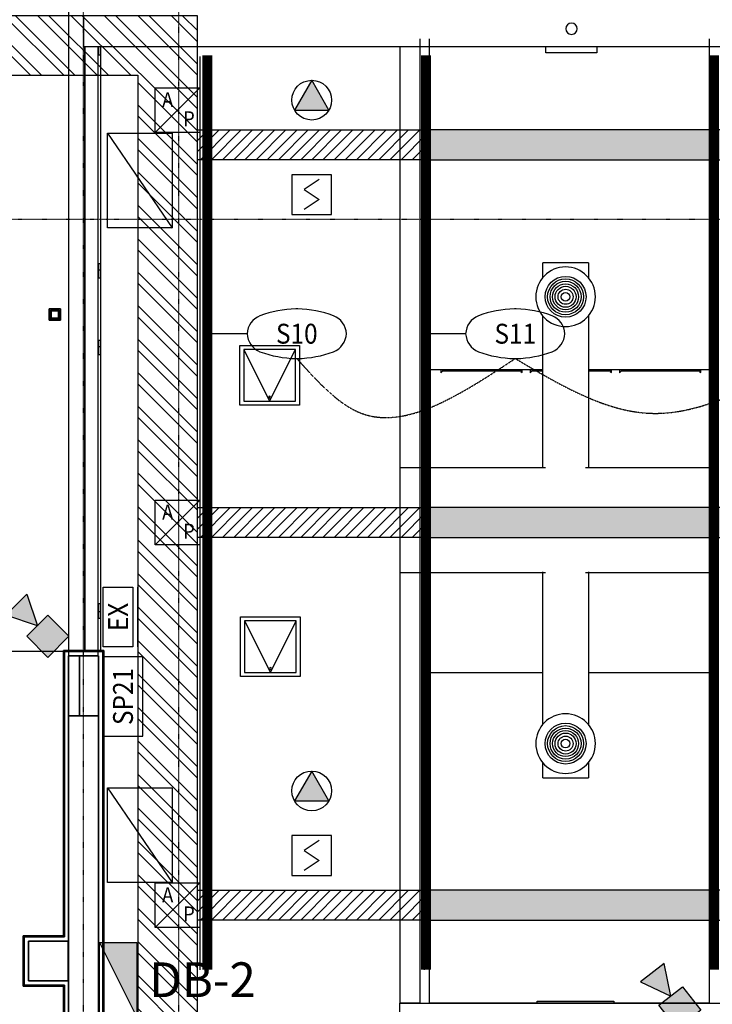
# Model space of a CAD drawing. Extents: x -3064 to 205556, y -21942 to 39329.
# Drawn here: x 39359 to 46334, y 353 to 10259 of the extents above; entities that cross this region are included whole.
import ezdxf
from ezdxf.enums import TextEntityAlignment as Align

# ---------------------------------------------------------------- set-up
doc = ezdxf.new("R2010")
doc.units = 0
doc.linetypes.add('EDG-DASH-3', pattern=[4.5, 3, -1.5])
doc.linetypes.add('X-2387-GC$0$EDG-1DOT-2', pattern=[5, 2, -1.4, 0.2, -1.4])
for name, color, linetype in [('FIR-DETECT', 6, 'CONTINUOUS'), ('FIR-SPEAK', 6, 'CONTINUOUS'), ('LIT-EMERG', 6, 'CONTINUOUS'), ('LIT-FITT', 6, 'CONTINUOUS'), ('LIT-NEON', 5, 'CONTINUOUS'), ('LIT-SWITCH', 2, 'EDG-DASH-3'), ('MEC-GRILLE', 6, 'CONTINUOUS'), ('POW-DB', 6, 'CONTINUOUS'), ('POW-TFILL', 252, 'CONTINUOUS'), ('POW-TRAY', 7, 'CONTINUOUS'), ('SYM-025', 7, 'CONTINUOUS'), ('SYM-035', 2, 'CONTINUOUS'), ('SYM-050', 6, 'CONTINUOUS'), ('SYM-ATT', 2, 'CONTINUOUS'), ('SYM-FILL', 133, 'CONTINUOUS'), ('SYM-TEXT', 7, 'CONTINUOUS'), ('X-2387-GC$0$A-CLNG-PATT', 11, 'CONTINUOUS'), ('X-2387-GC$0$A-FLOR-OVHD-1', 11, 'CONTINUOUS'), ('X-2387-GC$0$A-WALL', 8, 'CONTINUOUS'), ('X-2387-GC$0$A-WALL-1', 8, 'CONTINUOUS'), ('X-2387-GC$0$A-WALL-2', 8, 'CONTINUOUS'), ('X-2387-GC$0$S-COLS-3', 8, 'CONTINUOUS'), ('X-2387-GC$0$S-GRID-1', 133, 'X-2387-GC$0$EDG-1DOT-2'), ('X-XREF', 7, 'CONTINUOUS')]:
    doc.layers.add(name, color=color, linetype=linetype)
doc.styles.add('EDG', font='edg.shx', dxfattribs={"width": 0.9})
doc.styles.add('EDG-BOLD', font='arial.ttf')

# ---------------------------------------------------------------- blocks, each defined once
blk = doc.blocks.new('X-2387-GC')
at = {"layer": 'X-2387-GC$0$A-CLNG-PATT'}
for p, q in [((40002.5, 10293.4), (40002.5, 9990.2)), ((40002.5, 9990.2), (72257.5, 9990.2)), ((40015.4, 3911.9), (40015.4, 9990.2)), ((40015.4, 9990.2), (40015.4, 3911.9)), ((40150.9, 3911.9), (40150.9, 9990.2)), ((40152.5, 9990.2), (40152.5, 9906.6)), ((40152.5, 9906.6), (40175.4, 9906.6)), ((40175.4, 3911.9), (40175.4, 9990.2)), ((43187.5, 9990.2), (43187.5, 363)), ((43387.5, 9990.2), (43387.5, 5753.5)), ((43487.5, 5753.4), (43487.5, 9990.2)), ((44658.2, 9925.5), (44658.2, 9979)), ((45171.9, 9925.5), (44658.2, 9925.5)), ((45171.9, 9979), (45171.9, 9925.5)), ((46301.2, 9990.2), (46301.2, 5753.6)), ((41175.4, 700), (41175.4, 9890)), ((43435.6, 700), (43435.6, 9890)), ((40244.2, 9117.4), (40895, 8166.6)), ((40244.2, 8166.6), (40244.2, 9117.4)), ((40244.2, 9117.4), (40895, 9117.4)), ((40895, 9117.4), (40895, 8166.6)), ((40895, 8166.6), (40244.2, 8166.6)), ((40892.8, 8166.6), (40895, 8166.6)), ((40152.5, 7802.7), (40152.5, 7739.1)), ((40175.4, 7802.7), (40152.5, 7802.7)), ((40152.5, 7739.1), (40152.5, 7658.9)), ((40175.4, 7739.1), (40152.5, 7739.1)), ((44625.9, 7661.4), (44625.9, 7814.7)), ((45086.9, 7814.7), (44625.9, 7814.7)), ((45086.9, 7814.7), (45086.9, 7661.4)), ((40175.4, 7658.9), (40152.5, 7658.9)), ((39656.2, 7349.9), (39771.3, 7349.9)), ((39656.2, 7234.9), (39656.2, 7349.9)), ((39679.2, 7336.9), (39669.2, 7336.9)), ((39669.2, 7336.9), (39669.2, 7326.9)), ((39679.2, 7336.9), (39748.2, 7336.9)), ((39758.2, 7336.9), (39748.2, 7336.9)), ((39758.2, 7326.9), (39758.2, 7336.9)), ((39771.3, 7349.9), (39771.3, 7234.9)), ((39771.3, 7234.9), (39656.2, 7234.9)), ((39669.2, 7257.9), (39669.2, 7326.9)), ((39669.2, 7257.9), (39669.2, 7247.9)), ((39669.2, 7247.9), (39679.2, 7247.9)), ((39677.2, 7326.9), (39677.2, 7257.9)), ((39748.2, 7328.9), (39679.2, 7328.9)), ((39679.2, 7255.9), (39748.2, 7255.9)), ((39748.2, 7247.9), (39679.2, 7247.9)), ((39748.2, 7247.9), (39758.2, 7247.9)), ((39750.2, 7257.9), (39750.2, 7326.9)), ((39758.2, 7326.9), (39758.2, 7257.9)), ((39758.2, 7247.9), (39758.2, 7257.9)), ((44625.9, 5746.2), (44625.9, 7281.9)), ((45086.9, 7281.9), (45086.9, 5746.2)), ((40152.5, 7032.3), (40152.5, 6968.7)), ((40175.4, 7032.3), (40152.5, 7032.3)), ((40152.5, 6968.7), (40152.5, 6888.5)), ((40175.4, 6968.7), (40152.5, 6968.7)), ((41576.6, 6981.8), (42176.6, 6981.8)), ((41576.6, 6381.8), (41576.6, 6981.8)), ((41616.6, 6941.8), (41876.6, 6421.8)), ((41616.6, 6941.8), (41616.6, 6421.8)), ((42136.6, 6941.8), (41616.6, 6941.8)), ((41876.6, 6421.8), (42136.6, 6941.8)), ((42136.6, 6421.8), (42136.6, 6941.8)), ((42176.6, 6981.8), (42176.6, 6381.8)), ((40175.4, 6888.5), (40152.5, 6888.5)), ((43487.5, 6741.4), (43500.5, 6741.4)), ((43500.5, 6741.4), (44625.9, 6741.4)), ((43600, 6741.4), (43600, 6707.6)), ((44418, 6710.2), (44418, 6741.4)), ((44500, 6741.4), (44500, 6707.6)), ((45086.9, 6741.4), (46301.2, 6741.4)), ((45318, 6710.2), (45318, 6741.4)), ((45400, 6741.4), (45400, 6707.6)), ((46218, 6710.2), (46218, 6741.4)), ((43600, 6707.6), (43612.5, 6718.4)), ((43612.5, 6718.4), (43612.7, 6723.4)), ((44408.3, 6723.4), (43612.5, 6723.4)), ((44405.4, 6723.4), (44405.5, 6721)), ((44405.5, 6721), (44418, 6710.2)), ((44500, 6707.6), (44512.5, 6718.4)), ((44512.5, 6718.4), (44512.7, 6723.4)), ((44625.9, 6723.4), (44512.5, 6723.4)), ((45308.3, 6723.4), (45086.9, 6723.4)), ((45305.4, 6723.4), (45305.5, 6721)), ((45305.5, 6721), (45318, 6710.2)), ((45400, 6707.6), (45412.5, 6718.4)), ((45412.5, 6718.4), (45412.7, 6723.4)), ((46208.3, 6723.4), (45412.5, 6723.4)), ((46205.4, 6723.4), (46205.5, 6721)), ((46205.5, 6721), (46218, 6710.2)), ((42176.6, 6381.8), (41576.6, 6381.8)), ((41616.6, 6421.8), (42136.6, 6421.8)), ((43187.5, 5753.6), (43403.1, 5753.6)), ((43468.1, 5753.6), (44654.5, 5753.6)), ((45058.2, 5753.6), (46318.1, 5753.6)), ((43403.1, 4695.6), (43187.5, 4695.6)), ((43387.5, 4695.7), (43387.5, 367.6)), ((44654.5, 4695.6), (43468.1, 4695.6)), ((43487.5, 367.6), (43487.5, 4695.7)), ((44625.9, 3165.7), (44625.9, 4702.9)), ((46318.1, 4695.6), (45058.2, 4695.6)), ((45086.9, 4702.9), (45086.9, 3165.7)), ((46301.2, 4695.6), (46301.2, 367.3)), ((40152.6, 4382.1), (40152.6, 4301.9)), ((40175.4, 4382.1), (40152.6, 4382.1)), ((40152.6, 4301.9), (40152.6, 4238.2)), ((40175.4, 4301.9), (40152.6, 4301.9)), ((40152.6, 4238.2), (40175.4, 4238.2)), ((41584.5, 4252.6), (42184.5, 4252.6)), ((41584.5, 3652.6), (41584.5, 4252.6)), ((41624.5, 4212.6), (41884.5, 3692.6)), ((41624.5, 4212.6), (41624.5, 3692.6)), ((42144.5, 4212.6), (41624.5, 4212.6)), ((41884.5, 3692.6), (42144.5, 4212.6)), ((42144.5, 3692.6), (42144.5, 4212.6)), ((42184.5, 4252.6), (42184.5, 3652.6)), ((36115.5, 3906.9), (39799.5, 3906.9)), ((39799.5, 1041.9), (39799.5, 3911.9)), ((39799.5, 3911.9), (40205.5, 3911.9)), ((39809.5, 3901.9), (39809.5, 1031.9)), ((40195.5, 3901.9), (39809.5, 3901.9)), ((40195.5, 243), (40195.5, 3901.9)), ((40205.5, 3911.9), (40205.5, 253)), ((39852.5, 3858.9), (39852.5, -600)), ((40152.5, 3858.9), (39852.5, 3858.9)), ((39962.5, 3253.9), (39962.5, 3858.9)), ((40152.5, -200), (40152.5, 3858.9)), ((41624.5, 3692.6), (42144.5, 3692.6)), ((43500.5, 3688.5), (43487.5, 3688.5)), ((44625.9, 3688.5), (43500.5, 3688.5)), ((46301.2, 3688.5), (45086.9, 3688.5)), ((42184.5, 3652.6), (41584.5, 3652.6)), ((39852.5, 3253.9), (39962.5, 3253.9)), ((39962.5, 3253.9), (40152.5, 3253.9)), ((44625.9, 2632.9), (44625.9, 2786.2)), ((45086.9, 2786.2), (45086.9, 2632.9)), ((44625.9, 2632.9), (45086.9, 2632.9)), ((40244.2, 2530.3), (40895, 1579.5)), ((40244.2, 1579.5), (40244.2, 2530.3)), ((40244.2, 2530.3), (40895, 2530.3)), ((40895, 2530.3), (40895, 1579.5)), ((40895, 1579.5), (40244.2, 1579.5)), ((40892.8, 1579.5), (40895, 1579.5)), ((39393.9, 1041.9), (39799.5, 1041.9)), ((39393.9, 535.9), (39393.9, 1041.9)), ((39809.5, 1031.9), (39403.9, 1031.9)), ((39403.9, 1031.9), (39403.9, 545.9)), ((39446.9, 988.9), (39846.9, 988.9)), ((39446.9, 588.9), (39446.9, 988.9)), ((39846.9, 988.9), (39846.9, 588.9)), ((39852.5, 988.9), (39846.9, 988.9)), ((39799.5, 535.9), (39393.9, 535.9)), ((39403.9, 545.9), (39809.5, 545.9)), ((39846.9, 588.9), (39446.9, 588.9)), ((39799.5, -600), (39799.5, 535.9)), ((39809.5, 545.9), (39809.5, -600)), ((39846.9, 588.9), (39852.5, 588.9)), ((43187.5, 367.2), (43387.5, 367.2)), ((43187.5, 367.2), (43387.5, 367.2)), ((43187.5, -363), (43187.5, 363)), ((43187.5, 363), (71081.2, 363)), ((43387.5, 367.6), (43387.5, 363)), ((43487.5, 363), (43487.5, 367.6)), ((43487.5, 367.2), (46301.2, 367.2)), ((44569.5, 363), (44569.5, 383.4)), ((44569.5, 383.4), (45340.7, 383.4)), ((45340.7, 383.4), (45340.7, 363)), ((46301.2, 367.3), (46301.2, 363))]:
    blk.add_line(p, q, dxfattribs=at)
for centre, radius in [((44856.4, 7471.6), 205.7), ((44856.4, 7471.6), 180.7), ((44856.4, 7471.6), 155.7), ((44856.4, 7471.6), 130.7), ((44856.4, 7471.6), 105.7), ((44856.4, 7471.6), 75.7), ((44856.4, 7471.6), 43.7), ((44856.4, 2976), 205.7), ((44856.4, 2976), 180.7), ((44856.4, 2976), 155.7), ((44856.4, 2976), 130.7), ((44856.4, 2976), 105.7), ((44856.4, 2976), 75.7), ((44856.4, 2976), 43.7)]:
    blk.add_circle(centre, radius, dxfattribs=at)
for centre, radius, start, end in [((44915.7, 10168.4), 57.1, 0, 180), ((44915.7, 10168.4), 57.2, 180, 0), ((44856.4, 7471.6), 300, 0, 180), ((44856.4, 7471.6), 300, 180, 0), ((39679.2, 7326.9), 10, 90, 180), ((39748.2, 7326.9), 10, 0, 90), ((39679.2, 7257.9), 10, 180, 270), ((39679.2, 7326.9), 2, 90, 180), ((39679.2, 7257.9), 2, 180, 270), ((39748.2, 7326.9), 2, 0, 90), ((39748.2, 7257.9), 10, 270, 0), ((39748.2, 7257.9), 2, 270, 0), ((41876.6, 6461.8), 9.53, 0, 180), ((41876.6, 6461.8), 9.53, 180, 0), ((41884.5, 3732.6), 9.53, 0, 180), ((41884.5, 3732.6), 9.53, 180, 0), ((44856.4, 2976), 300, 0, 180), ((44856.4, 2976), 300, 180, 0)]:
    blk.add_arc(centre, radius, start, end, dxfattribs=at)
at = {"layer": 'X-2387-GC$0$A-FLOR-OVHD-1'}
for p, q in [((39852.5, 10724.4), (39852.5, 1388.9)), ((43387.5, 10067.2), (43387.5, 5217.6)), ((43487.5, 5217.6), (43487.5, 10067.2)), ((46301.2, 10066.8), (46301.2, 5217.2)), ((40002.5, 9990.2), (72257.5, 9990.2)), ((40150.9, 3858.9), (40150.9, 9990.2)), ((43387.5, 5217.2), (43387.5, 367.6)), ((43487.5, 367.6), (43487.5, 5217.2)), ((46301.2, 5216.9), (46301.2, 367.3)), ((36062.5, 3906.9), (39962.5, 3906.9)), ((43187.5, 363), (71081.2, 363))]:
    blk.add_line(p, q, dxfattribs=at)
at = {"layer": 'X-2387-GC$0$A-WALL'}
for p, q in [((39809.5, 1031.9), (39809.5, 3901.9)), ((39809.5, 3901.9), (40195.5, 3901.9)), ((40195.5, 3901.9), (40195.5, 243)), ((39403.9, 1031.9), (39809.5, 1031.9)), ((39403.9, 545.9), (39403.9, 1031.9)), ((39809.5, 545.9), (39403.9, 545.9)), ((39809.5, -600), (39809.5, 545.9))]:
    blk.add_line(p, q, dxfattribs=at)
at = {"layer": 'X-2387-GC$0$A-WALL-1'}
for p, q in [((39771.3, 7349.9), (39656.2, 7349.9)), ((39656.2, 7349.9), (39656.2, 7234.9)), ((39669.2, 7336.9), (39679.2, 7336.9)), ((39669.2, 7326.9), (39669.2, 7336.9)), ((39748.2, 7336.9), (39758.2, 7336.9)), ((39758.2, 7336.9), (39758.2, 7326.9)), ((39771.3, 7234.9), (39771.3, 7349.9)), ((39656.2, 7234.9), (39771.3, 7234.9)), ((39669.2, 7247.9), (39669.2, 7257.9)), ((39679.2, 7247.9), (39669.2, 7247.9)), ((39758.2, 7247.9), (39748.2, 7247.9)), ((39758.2, 7257.9), (39758.2, 7247.9)), ((39799.5, 3911.9), (39799.5, 1041.9)), ((40205.5, 3911.9), (39799.5, 3911.9)), ((40205.5, 253), (40205.5, 3911.9)), ((39852.5, -600), (39852.5, 3858.9)), ((39852.5, 3858.9), (40152.5, 3858.9)), ((39962.5, 3858.9), (39962.5, 3253.9)), ((40152.5, 3858.9), (40152.5, -600)), ((39962.5, 3253.9), (39852.5, 3253.9)), ((39799.5, 1041.9), (39393.9, 1041.9)), ((39393.9, 1041.9), (39393.9, 535.9)), ((39846.9, 988.9), (39852.5, 988.9)), ((39393.9, 535.9), (39799.5, 535.9)), ((39799.5, 535.9), (39799.5, -600)), ((39852.5, 588.9), (39846.9, 588.9))]:
    blk.add_line(p, q, dxfattribs=at)
at = {"layer": 'X-2387-GC$0$A-WALL-2'}
blk.add_line((40152.5, 3253.9), (39962.5, 3253.9), dxfattribs=at)
at = {"layer": 'X-2387-GC$0$S-COLS-3'}
for p, q in [((39748.2, 7336.9), (39679.2, 7336.9)), ((39669.2, 7326.9), (39669.2, 7257.9)), ((39677.2, 7257.9), (39677.2, 7326.9)), ((39679.2, 7328.9), (39748.2, 7328.9)), ((39748.2, 7255.9), (39679.2, 7255.9)), ((39679.2, 7247.9), (39748.2, 7247.9)), ((39750.2, 7326.9), (39750.2, 7257.9)), ((39758.2, 7257.9), (39758.2, 7326.9)), ((39846.9, 988.9), (39446.9, 988.9)), ((39446.9, 988.9), (39446.9, 588.9)), ((39846.9, 588.9), (39846.9, 988.9)), ((39446.9, 588.9), (39846.9, 588.9))]:
    blk.add_line(p, q, dxfattribs=at)
for centre, radius, start, end in [((39679.2, 7326.9), 10, 90, 180), ((39748.2, 7326.9), 10, 0, 90), ((39679.2, 7257.9), 10, 180, 270), ((39679.2, 7326.9), 2, 90, 180), ((39679.2, 7257.9), 2, 180, 270), ((39748.2, 7326.9), 2, 0, 90), ((39748.2, 7257.9), 2, 270, 0), ((39748.2, 7257.9), 10, 270, 0)]:
    blk.add_arc(centre, radius, start, end, dxfattribs=at)
at = {"layer": 'X-2387-GC$0$S-GRID-1'}
for p, q in [((40002.5, -12272.7), (40002.5, 21081.7)), ((40962.5, -12272.7), (40962.5, 21081.7)), ((-514.1, 8251.5), (75698.2, 8251.5))]:
    blk.add_line(p, q, dxfattribs=at)
blk = doc.blocks.new('FIR-HORN')
at = {"layer": 'SYM-050', "linetype": 'ByBlock'}
h = blk.add_hatch(color=0, dxfattribs=at)
h.paths.add_polyline_path([(0, 150), (0, -150), (300, -150), (300, 150)])
h.paths.add_polyline_path([(600, 150), (600, -150), (300, 0)])
at = {"layer": 'SYM-050', "color": 0, "linetype": 'ByBlock'}
for points in [[(0, 150), (0, -150), (300, -150), (300, 150)], [(600, 150), (600, -150), (300, 0)]]:
    blk.add_lwpolyline(points, close=True, dxfattribs=at)
at = {"layer": 'SYM-ATT', "linetype": 'ByBlock', "style": 'EDG', "width": 0.9}
for tag, p in [('MOUNT', (400, 800)), ('TYPE', (400, 500)), ('CHAN', (400, 200))]:
    blk.add_attdef(tag, p, '', height=200, dxfattribs=at)
at = {"layer": 'SYM-ATT', "color": 255, "linetype": 'ByBlock', "style": 'EDG', "width": 0.9}
for tag, flags in [('RATING', 3), ('EQUIP', 3), ('NAME', 3), ('ID', 9)]:
    blk.add_attdef(tag, (0, 0), '', height=200, dxfattribs=dict(at, flags=flags))
at = {"layer": 'SYM-TEXT', "color": 255, "linetype": 'ByBlock', "style": 'EDG', "width": 0.9, "flags": 3}
blk.add_attdef('TEXT', (0, 0), '', height=200, dxfattribs=at)
blk = doc.blocks.new('DB')
at = {"layer": 'SYM-050', "color": 0, "linetype": 'ByBlock'}
blk.add_lwpolyline([(-500, -250), (-500, 250), (500, 250), (500, -250)], close=True, dxfattribs=at)
at = {"layer": 'SYM-050', "color": 0}
blk.add_lwpolyline([(500, 250), (-500, -250)], dxfattribs=at)
at = {"layer": 'SYM-FILL'}
blk.add_solid([(-500, -250), (500, 250), (500, -250)], dxfattribs=at)
at = {"layer": 'SYM-ATT', "linetype": 'ByBlock', "style": 'EDG', "width": 0.9}
for tag, p in [('MOUNT', (-500, 1400)), ('RATING', (-500, 1100)), ('TYPE', (-500, 800))]:
    blk.add_attdef(tag, p, '', height=200, dxfattribs=at)
at = {"layer": 'SYM-ATT', "linetype": 'ByBlock', "style": 'EDG-BOLD'}
blk.add_attdef('NAME', text='', height=350, dxfattribs=at).set_placement((0, 550), align=Align.MIDDLE_CENTER)
at = {"layer": 'SYM-ATT', "color": 255, "linetype": 'ByBlock', "style": 'EDG', "width": 0.9}
for tag, flags in [('CHAN', 3), ('EQUIP', 3), ('ID', 9)]:
    blk.add_attdef(tag, (0, 0), '', height=200, dxfattribs=dict(at, flags=flags))
at = {"layer": 'SYM-TEXT', "color": 255, "linetype": 'ByBlock', "style": 'EDG', "width": 0.9, "flags": 3}
blk.add_attdef('TEXT', (0, 0), '', height=200, dxfattribs=at)
blk = doc.blocks.new('SPK-EVAC')
at = {"layer": 'SYM-025', "linetype": 'ByBlock'}
blk.add_lwpolyline([(173.2, -100), (0, 200), (-173.2, -100)], close=True, dxfattribs=at)
at = {"layer": 'SYM-050', "color": 0, "linetype": 'ByBlock'}
blk.add_circle((0, 0), 200, dxfattribs=at)
at = {"layer": 'SYM-FILL', "linetype": 'ByBlock'}
blk.add_solid([(0, 200), (173.2, -100), (-173.2, -100)], dxfattribs=at)
at = {"layer": 'SYM-ATT', "linetype": 'ByBlock', "style": 'EDG', "width": 0.9}
for tag, p in [('MOUNT', (200, 800)), ('CHAN', (200, 500)), ('TYPE', (200, 200))]:
    blk.add_attdef(tag, p, '', height=200, dxfattribs=at)
at = {"layer": 'SYM-ATT', "color": 255, "linetype": 'ByBlock', "style": 'EDG', "width": 0.9}
for tag, flags in [('RATING', 3), ('EQUIP', 3), ('NAME', 3), ('ID', 9)]:
    blk.add_attdef(tag, (0, 0), '', height=200, dxfattribs=dict(at, flags=flags))
at = {"layer": 'SYM-TEXT', "color": 255, "linetype": 'ByBlock', "style": 'EDG', "width": 0.9, "flags": 3}
blk.add_attdef('TEXT', (0, 0), '', height=200, dxfattribs=at)
blk = doc.blocks.new('DET-SMOK')
at = {"layer": 'SYM-025', "linetype": 'ByBlock'}
blk.add_lwpolyline([(75, 150), (-75, 50), (75, -50), (-75, -150)], dxfattribs=at)
at = {"layer": 'SYM-050', "color": 0, "linetype": 'ByBlock', "ltscale": 0.75}
blk.add_lwpolyline([(-200, 200), (-200, -200), (200, -200), (200, 200)], close=True, dxfattribs=at)
at = {"layer": 'SYM-ATT', "linetype": 'ByBlock', "style": 'EDG', "width": 0.9}
for tag, p in [('CHAN', (300, 100)), ('TYPE', (300, -200))]:
    blk.add_attdef(tag, p, '', height=200, dxfattribs=at)
at = {"layer": 'SYM-ATT', "color": 255, "linetype": 'ByBlock', "style": 'EDG', "width": 0.9}
for tag, flags in [('RATING', 3), ('MOUNT', 3), ('EQUIP', 3), ('NAME', 3), ('ID', 9)]:
    blk.add_attdef(tag, (0, 0), '', height=200, dxfattribs=dict(at, flags=flags))
at = {"layer": 'SYM-TEXT', "color": 255, "linetype": 'ByBlock', "style": 'EDG', "width": 0.9, "flags": 3}
blk.add_attdef('TEXT', (0, 0), '', height=200, dxfattribs=at)
blk = doc.blocks.new('box-switchpanel')
at = {"layer": 'SYM-050', "color": 0, "linetype": 'ByBlock'}
blk.add_lwpolyline([(-400, -200), (400, -200), (400, 200), (-400, 200)], close=True, dxfattribs=at)
at = {"layer": 'SYM-ATT', "linetype": 'ByBlock', "style": 'EDG', "width": 0.9}
for tag, p in [('CHAN', (-200, 600)), ('MOUNT', (-200, 300))]:
    blk.add_attdef(tag, p, '', height=200, dxfattribs=at)
at = {"layer": 'SYM-ATT', "color": 255, "linetype": 'ByBlock', "style": 'EDG', "width": 0.9}
for tag, flags in [('RATING', 3), ('EQUIP', 3), ('NAME', 3), ('ID', 9)]:
    blk.add_attdef(tag, (0, 0), '', height=200, dxfattribs=dict(at, flags=flags))
at = {"layer": 'SYM-TEXT', "color": 255, "linetype": 'ByBlock', "style": 'EDG', "width": 0.9, "flags": 3}
blk.add_attdef('TEXT', (0, 0), '', height=200, dxfattribs=at)
at = {"layer": 'SYM-TEXT', "color": 2, "linetype": 'ByBlock', "style": 'EDG', "width": 0.9}
blk.add_attdef('TYPE', text='', height=200, dxfattribs=at).set_placement((0, 0), align=Align.MIDDLE_CENTER)
blk = doc.blocks.new('EXIT-BOTT')
at = {"layer": 'SYM-035', "linetype": 'ByBlock'}
blk.add_lwpolyline([(-300, -200), (300, -200), (300, -200), (300, -200)], dxfattribs=at)
at = {"layer": 'SYM-050', "color": 0, "linetype": 'ByBlock'}
blk.add_lwpolyline([(-300, -150), (-300, 150), (300, 150), (300, -150)], close=True, dxfattribs=at)
at = {"layer": 'SYM-ATT', "linetype": 'ByBlock', "style": 'EDG', "width": 0.9}
for tag, p in [('MOUNT', (150, 550)), ('TYPE', (150, 250))]:
    blk.add_attdef(tag, p, '', height=200, dxfattribs=at)
at = {"layer": 'SYM-ATT', "color": 255, "linetype": 'ByBlock', "style": 'EDG', "width": 0.9}
for tag, flags in [('CHAN', 3), ('RATING', 3), ('EQUIP', 3), ('NAME', 3), ('ID', 9)]:
    blk.add_attdef(tag, (0, 0), '', height=200, dxfattribs=dict(at, flags=flags))
at = {"layer": 'SYM-TEXT', "linetype": 'ByBlock', "style": 'EDG', "width": 0.9, "flags": 8}
blk.add_attdef('TEXT', text='', height=200, dxfattribs=at).set_placement((0, 0), align=Align.MIDDLE_CENTER)
blk = doc.blocks.new('gr-accs')
at = {"layer": 'SYM-050', "color": 2, "linetype": 'ByBlock'}
blk.add_lwpolyline([(-225, -225), (-225, 225), (225, 225), (225, -225)], close=True, dxfattribs=at)
at = {"layer": 'SYM-050', "color": 1, "linetype": 'ByBlock'}
blk.add_lwpolyline([(-225, -225), (225, 225)], dxfattribs=at)
at = {"layer": 'SYM-ATT', "linetype": 'ByBlock', "style": 'EDG', "width": 0.9, "flags": 9}
blk.add_attdef('ID', text='', height=200, dxfattribs=at).set_placement((0, -400), align=Align.MIDDLE)
at = {"layer": 'SYM-TEXT', "color": 1, "linetype": 'ByBlock', "style": 'EDG', "width": 0.9}
for s, p in [('A', (-100, 85.6)), ('P', (114.2, -106.7))]:
    blk.add_text(s, height=150, dxfattribs=at).set_placement(p, align=Align.MIDDLE)
blk = doc.blocks.new('LIT-STRIP')
at = {"layer": 'SYM-050', "color": 0, "linetype": 'ByBlock'}
blk.add_lwpolyline([(0, -249.8, 0.002008), (9, -250, 0.082467), (370.7, -181.1, 0.288813), (500, 0, 0.288813), (370.7, 181.1, 0.082467), (9, 250, 0.002008), (0, 249.8, 0.002008), (-9, 250, 0.082467), (-370.7, 181.1, 0.288813), (-500, 0, 0.288813), (-370.7, -181.1, 0.082467), (-9, -250, 0.002008)], format="xyb", close=True, dxfattribs=at)
at = {"layer": 'SYM-ATT', "linetype": 'ByBlock', "style": 'EDG', "width": 0.9}
for tag, p in [('CHAN', (-200, 600)), ('MOUNT', (-200, 300))]:
    blk.add_attdef(tag, p, '', height=200, dxfattribs=at)
at = {"layer": 'SYM-ATT', "color": 255, "linetype": 'ByBlock', "style": 'EDG', "width": 0.9}
for tag, flags in [('RATING', 3), ('EQUIP', 3), ('NAME', 3), ('ID', 9)]:
    blk.add_attdef(tag, (0, 0), '', height=200, dxfattribs=dict(at, flags=flags))
at = {"layer": 'SYM-TEXT', "color": 255, "linetype": 'ByBlock', "style": 'EDG', "width": 0.9, "flags": 3}
blk.add_attdef('TEXT', (0, 0), '', height=200, dxfattribs=at)
at = {"layer": 'SYM-TEXT', "color": 2, "linetype": 'ByBlock', "style": 'EDG', "width": 0.9}
blk.add_attdef('TYPE', text='', height=200, dxfattribs=at).set_placement((0, 0), align=Align.MIDDLE_CENTER)

msp = doc.modelspace()

# ---------------------------------------------------------------- hatches: boundary and pattern name
at = {"layer": 'POW-TFILL'}
h = msp.add_hatch(dxfattribs=at)
h.set_pattern_fill('ANSI32', color=72, scale=25, angle=90)
h.paths.add_polyline_path([(37150, 12600), (32550, 12600), (32550, 12000), (37150, 12000), (37150, 9700), (40550, 9700), (40550, -8200), (41150, -8200), (41150, -7900), (41150, -4450), (41150, -4150), (41150, -1300), (41150, 10300), (40550, 10300), (37750, 10300), (37750, 19550), (37150, 19550)])
h = msp.add_hatch(dxfattribs=at)
h.set_pattern_fill('ANSI31', color=256, scale=25)
h.paths.add_polyline_path([(43450, 8850), (41150, 8850), (41150, 9150), (43450, 9150)])
h = msp.add_hatch(color=256, dxfattribs=at)
h.dxf.hatch_style = 1
h.paths.add_polyline_path([(70800, 9150), (43450, 9150), (43450, 8850), (70800, 8850)])
h = msp.add_hatch(dxfattribs=at)
h.set_pattern_fill('ANSI31', color=256, scale=25)
h.set_pattern_definition([(45, (0, -3800), (-56.1266, 56.1266), [])])
h.paths.add_polyline_path([(43450, 5050), (41150, 5050), (41150, 5350), (43450, 5350)])
h = msp.add_hatch(color=256, dxfattribs=at)
h.dxf.hatch_style = 1
h.paths.add_polyline_path([(70800, 5350), (43450, 5350), (43450, 5050), (70800, 5050)])
h = msp.add_hatch(dxfattribs=at)
h.set_pattern_fill('ANSI31', color=256, scale=25)
h.set_pattern_definition([(45, (0, -7650), (-56.1266, 56.1266), [])])
h.paths.add_polyline_path([(43450, 1200), (41150, 1200), (41150, 1500), (43450, 1500)])
h = msp.add_hatch(color=256, dxfattribs=at)
h.dxf.hatch_style = 1
h.paths.add_polyline_path([(70800, 1500), (43450, 1500), (43450, 1200), (70800, 1200)])

# ---------------------------------------------------------------- linework, layer by layer
at = {"layer": 'LIT-FITT'}
for points in [[(41650, 7100), (41250, 7100)], [(43850, 7100), (43450, 7100)]]:
    msp.add_lwpolyline(points, dxfattribs=at)
at = {"layer": 'LIT-NEON', "const_width": 100}
for points in [[(41250, 9900), (41250, 700)], [(43450, 9900), (43450, 700)], [(46350, 9900), (46350, 700)]]:
    msp.add_lwpolyline(points, dxfattribs=at)
at = {"layer": 'LIT-SWITCH'}
for points in [[(42150, 6850), (42800, 6300), (44350, 6850)], [(44350, 6850), (45700, 6300), (47250, 6850)]]:
    msp.add_spline(points, degree=3, dxfattribs=at)
at = {"layer": 'POW-TRAY'}
for points in [[(37150, 12600), (32550, 12600), (32550, 12000), (37150, 12000), (37150, 9700), (40550, 9700), (40550, -8200), (41150, -8200), (41150, -7900), (41150, -7900), (41150, -4450), (41150, -4450), (41150, -4150), (41150, -4150), (41150, -1300), (41150, -1300), (41150, 10300), (40550, 10300), (37750, 10300), (37750, 19550), (37150, 19550)], [(43450, 8850), (41150, 8850), (41150, 9150), (43450, 9150)], [(70800, 9150), (43450, 9150), (43450, 8850), (70800, 8850)], [(43450, 5050), (41150, 5050), (41150, 5350), (43450, 5350)], [(70800, 5350), (43450, 5350), (43450, 5050), (70800, 5050)], [(43450, 1200), (41150, 1200), (41150, 1500), (43450, 1500)], [(70800, 1500), (43450, 1500), (43450, 1200), (70800, 1200)]]:
    msp.add_lwpolyline(points, close=True, dxfattribs=at)

# ---------------------------------------------------------------- block references
at = {"layer": 'FIR-DETECT'}
for p in [(42300, 8500), (42300, 1850)]:
    msp.add_blockref('DET-SMOK', p, dxfattribs=at)
at = {"layer": 'FIR-SPEAK'}
for p in [(42300, 9450), (42300, 2500)]:
    msp.add_blockref('SPK-EVAC', p, dxfattribs=at)
at = {"layer": 'FIR-SPEAK', "rotation": 135}
msp.add_blockref('FIR-HORN', (39750, 3950), dxfattribs=at)
at = {"layer": 'FIR-SPEAK', "xscale": -1, "rotation": 308.0470425318261}
msp.add_blockref('FIR-HORN', (46100, 200), dxfattribs=at)
at = {"layer": 'LIT-EMERG'}
ref = msp.add_blockref('EXIT-BOTT', (40350, 4250), dxfattribs=dict(at, rotation=90))
ref.add_attrib('TEXT', 'EX', dxfattribs={"layer": 'SYM-TEXT', "linetype": 'ByBlock', "height": 200, "rotation": 90, "style": 'EDG', "width": 0.9}).set_placement((40350, 4250), align=Align.MIDDLE_CENTER)
at = {"layer": 'LIT-FITT', "color": 6}
for p, values in [((42150, 7100), {'TYPE': 'S10'}), ((44350, 7100), {'TYPE': 'S11'})]:
    msp.add_blockref('LIT-STRIP', p, dxfattribs=at).add_auto_attribs(values)
at = {"layer": 'LIT-SWITCH', "color": 6, "linetype": 'Continuous', "rotation": 90}
msp.add_blockref('box-switchpanel', (40400, 3450), dxfattribs=at).add_auto_attribs({'TYPE': 'SP21'})
at = {"layer": 'MEC-GRILLE'}
for p in [(40950, 9350), (40950, 5200), (40950, 1350)]:
    msp.add_blockref('gr-accs', p, dxfattribs=at)
at = {"layer": 'POW-DB'}
ref = msp.add_blockref('DB', (40350, 600), dxfattribs=dict(at, xscale=0.75, yscale=0.75, zscale=0.75, rotation=90))
ref.add_attrib('NAME', 'DB-2', dxfattribs={"layer": 'SYM-ATT', "linetype": 'ByBlock', "height": 350, "style": 'EDG-BOLD'}).set_placement((41200, 600), align=Align.MIDDLE_CENTER)
at = {"layer": 'X-XREF'}
msp.add_blockref('X-2387-GC', (0, 0), dxfattribs=at)

doc.saveas('drawing.dxf')
